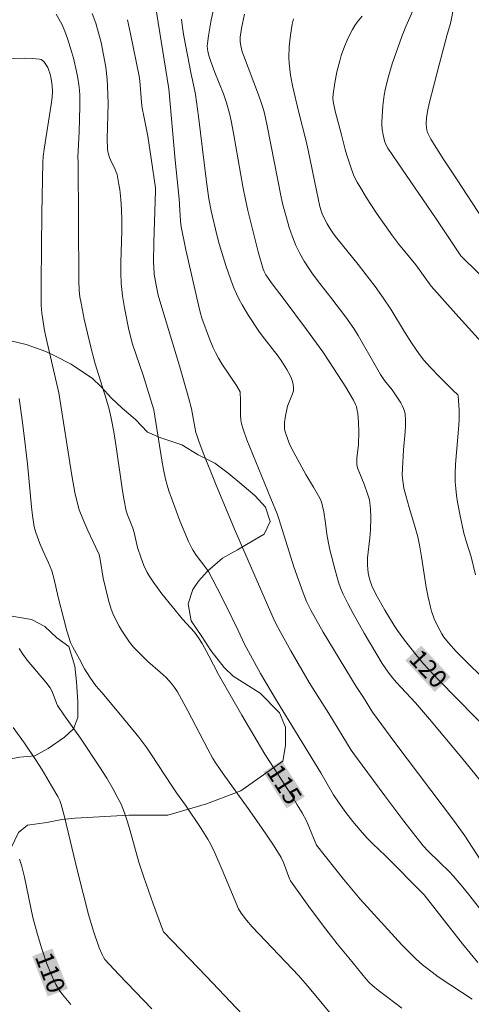
# Model space of a CAD drawing. Units: metres. Extents: x 281192 to 281707, y 1666026 to 1666590.
# Drawn here: x 281538 to 281576, y 1666431 to 1666513 of the extents above; entities that cross this region are included whole.
import ezdxf
from ezdxf.enums import TextEntityAlignment as Align

# ---------------------------------------------------------------- set-up
doc = ezdxf.new("R2010")
doc.units = ezdxf.units.M
doc.header["$MEASUREMENT"] = 0
for name, color, linetype, lineweight, true_color in [('Curvas_Intermediarias', 7, 'Continuous', 9, 0x783c14), ('Curvas_Mestras', 7, 'Continuous', 20, 0x783c14), ('Topon_Curvas_Mestras', 7, 'Continuous', 9, 0x783c14), ('Vegetacao', 7, 'Orla8', 9, 0x00ff33)]:
    doc.layers.add(name, color=color, linetype=linetype, lineweight=lineweight, true_color=true_color)
doc.layers.add('Topon_Curvas_Mestras_Masc', color=255, linetype='Continuous', lineweight=9)
doc.styles.add('Arial', font='arial.ttf', dxfattribs={"height": 1.5})
doc.styles.get("Standard").update_dxf_attribs({"font": 'arial.ttf'})
doc.linetypes.add('Orla8', pattern='A,6,-0.5,["V",Standard,S=1,R=0,X=-0.5,Y=-1],-0.5,6,-0.5,["V",Standard,S=1,R=0,X=-0.5,Y=-1],-0.5', length=14)

msp = doc.modelspace()

# ---------------------------------------------------------------- linework, layer by layer
at = {"layer": 'Curvas_Intermediarias', "flags": 128}
for points, elevation in [([(281576.655, 1666442.854), (281575.378, 1666444.819), (281574.526, 1666446.005), (281569.572, 1666452.591), (281567.701, 1666455.102), (281566.94, 1666456.32), (281566.341, 1666457.236), (281563.598, 1666461.764), (281562.558, 1666463.604), (281562.217, 1666464.31), (281561.922, 1666465.041), (281561.163, 1666467.198), (281559.926, 1666471.116), (281559.748, 1666471.622), (281559.246, 1666472.884), (281557.229, 1666477.772), (281556.919, 1666478.658), (281556.8, 1666479.108), (281556.742, 1666479.441), (281556.711, 1666479.779), (281556.7, 1666480.122), (281556.708, 1666481.158), (281556.693, 1666481.639), (281556.669, 1666481.771), (281556.367, 1666482.275), (281555.166, 1666484.104), (281554.882, 1666484.57), (281554.619, 1666485.046), (281554.436, 1666485.417), (281554.114, 1666486.181), (281553.493, 1666487.904), (281553.348, 1666488.384), (281553.228, 1666488.87), (281552.164, 1666493.588), (281551.782, 1666495.482), (281551.715, 1666495.974), (281551.6, 1666497.828), (281551.277, 1666501.036), (281550.748, 1666506.968), (281549.607, 1666514.06)], 118), ([(281576.461, 1666434.272), (281575.194, 1666435.814), (281571.991, 1666439.901), (281568.769, 1666443.152), (281567.724, 1666444.146), (281567.214, 1666444.653), (281566.662, 1666445.276), (281566.057, 1666446.007), (281565.476, 1666446.758), (281564.921, 1666447.526), (281564.461, 1666448.234), (281563.388, 1666450.058), (281559.708, 1666456.077), (281558.386, 1666458.31), (281557.704, 1666459.538), (281557.044, 1666460.777), (281556.525, 1666461.89), (281555.474, 1666464.009), (281554.767, 1666465.418), (281554.041, 1666466.816), (281553.918, 1666467.011), (281553.029, 1666468.183), (281552.779, 1666468.55), (281552.667, 1666468.74), (281552.382, 1666469.314), (281551.645, 1666471.028), (281550.748, 1666473.522), (281550.601, 1666474.008), (281550.474, 1666474.499), (281550.304, 1666475.287), (281550.155, 1666476.081), (281549.49, 1666480.271), (281548.611, 1666483.143), (281547.728, 1666485.72), (281547.417, 1666486.93), (281547.064, 1666488.748), (281546.891, 1666489.761), (281546.828, 1666490.269), (281546.786, 1666490.779), (281546.756, 1666491.653), (281546.755, 1666492.529), (281546.821, 1666495.164), (281546.829, 1666496.041), (281546.81, 1666496.917), (281546.756, 1666497.759), (281546.658, 1666498.6), (281546.592, 1666499.017), (281546.426, 1666499.84), (281546.364, 1666500.053), (281546.281, 1666500.259), (281545.881, 1666501.068), (281545.796, 1666501.275), (281545.69, 1666501.612), (281545.626, 1666501.96), (281545.612, 1666502.811), (281545.678, 1666505.754), (281545.675, 1666506.488), (281545.647, 1666507.221), (281545.608, 1666507.739), (281545.486, 1666508.775), (281545.313, 1666509.805), (281545.101, 1666510.825), (281544.898, 1666511.643), (281544.655, 1666512.452), (281544.367, 1666513.245)], 116), ([(281576.626, 1666458.215), (281575.741, 1666459.068), (281574.656, 1666460.165), (281574.014, 1666460.863), (281573.63, 1666461.358), (281573.461, 1666461.619), (281573.128, 1666462.225), (281572.841, 1666462.862), (281572.61, 1666463.521), (281572.519, 1666463.854), (281572.335, 1666464.678), (281572.179, 1666465.509), (281571.78, 1666468.025), (281571.635, 1666468.861), (281571.467, 1666469.691), (281571.209, 1666470.679), (281570.752, 1666472.144), (281570.468, 1666473.125), (281570.319, 1666473.743), (281570.242, 1666474.16), (281570.195, 1666474.579), (281570.183, 1666474.842), (281570.188, 1666475.371), (281570.274, 1666476.928), (281570.419, 1666478.43), (281570.449, 1666478.926), (281570.451, 1666479.417), (281570.416, 1666479.9), (281570.367, 1666480.144), (281570.284, 1666480.381), (281570.175, 1666480.614), (281570.047, 1666480.843), (281569.627, 1666481.505), (281569.332, 1666481.92), (281568.688, 1666482.716), (281568.361, 1666483.208), (281568.019, 1666483.787), (281566.518, 1666486.461), (281566.156, 1666487.044), (281565.486, 1666487.983), (281564.243, 1666489.602), (281563.308, 1666490.782), (281562.706, 1666491.583), (281562.422, 1666491.994), (281562.023, 1666492.625), (281561.655, 1666493.278), (281561.324, 1666493.948), (281561.026, 1666494.667), (281560.765, 1666495.441), (281560.537, 1666496.228), (281560.245, 1666497.335), (281560.104, 1666497.974), (281558.919, 1666503.897), (281558.698, 1666504.938), (281558.57, 1666505.436), (281558.469, 1666505.762), (281558.21, 1666506.48), (281556.945, 1666509.764), (281556.847, 1666510.068), (281556.729, 1666510.548), (281556.691, 1666510.906), (281556.691, 1666511.267), (281556.727, 1666511.624), (281556.791, 1666512.016), (281557.046, 1666513.189)], 121), ([(281579.321, 1666488.898), (281575.067, 1666493.09), (281573.008, 1666496.148), (281569.801, 1666500.812), (281568.98, 1666502.042), (281568.818, 1666502.33), (281568.697, 1666502.637), (281568.577, 1666503.157), (281568.504, 1666503.58), (281568.468, 1666504.004), (281568.469, 1666504.215), (281568.562, 1666505.563), (281568.679, 1666506.46), (281568.758, 1666506.903), (281568.998, 1666507.921), (281569.343, 1666509.069), (281570.139, 1666511.335), (281570.475, 1666512.174), (281571.018, 1666513.42)], 124), ([(281547.303, 1666512.731), (281547.554, 1666511.557), (281548.282, 1666508.03), (281548.338, 1666507.642), (281548.471, 1666505.87), (281548.529, 1666505.373), (281548.647, 1666504.702), (281548.981, 1666503.027), (281549.27, 1666501.188), (281549.628, 1666498.732), (281549.637, 1666498.53), (281549.61, 1666497.64), (281549.484, 1666494.213), (281549.472, 1666492.502), (281549.481, 1666492.19), (281549.531, 1666491.564), (281549.675, 1666490.634), (281549.865, 1666489.814), (281550.15, 1666488.792), (281551.638, 1666483.921), (281552.388, 1666481.294), (281552.64, 1666480.335), (281552.893, 1666478.833), (281552.994, 1666478.376), (281553.06, 1666478.152), (281553.227, 1666477.659), (281553.591, 1666476.681), (281554.619, 1666474.13), (281556.204, 1666470.33), (281559.433, 1666462.953), (281559.672, 1666462.441), (281560.164, 1666461.524), (281560.907, 1666460.199), (281562.438, 1666457.574), (281562.893, 1666456.829), (281564.062, 1666454.988), (281565.932, 1666451.951), (281566.356, 1666451.33), (281568.714, 1666448.152), (281570.306, 1666446.048), (281571.928, 1666443.971), (281572.298, 1666443.558), (281573.307, 1666442.598), (281574.079, 1666441.842), (281574.451, 1666441.452), (281575.216, 1666440.536), (281575.794, 1666439.814), (281578.085, 1666436.909)], 117), ([(281577.887, 1666447.927), (281575.145, 1666451.294), (281572.447, 1666454.523), (281571.285, 1666455.885), (281569.692, 1666457.584), (281569.386, 1666457.941), (281569, 1666458.435), (281568.505, 1666459.143), (281567.005, 1666461.687), (281566.079, 1666463.315), (281565.644, 1666464.14), (281565.237, 1666464.977), (281565.038, 1666465.449), (281564.866, 1666465.934), (281564.579, 1666466.927), (281564.144, 1666468.613), (281564.023, 1666469.165), (281563.897, 1666469.906), (281563.791, 1666470.826), (281563.642, 1666471.763), (281563.541, 1666472.26), (281563.472, 1666472.501), (281563.384, 1666472.734), (281563.208, 1666473.103), (281562.797, 1666473.816), (281562.141, 1666474.872), (281560.981, 1666477.031), (281560.767, 1666477.489), (281560.581, 1666477.951), (281560.431, 1666478.419), (281560.381, 1666478.676), (281560.365, 1666478.942), (281560.376, 1666479.213), (281560.453, 1666479.761), (281560.557, 1666480.299), (281560.626, 1666480.562), (281561.044, 1666481.595), (281561.109, 1666481.85), (281561.128, 1666482.105), (281561.101, 1666482.359), (281561.04, 1666482.616), (281560.951, 1666482.872), (281560.84, 1666483.126), (281560.578, 1666483.617), (281560.151, 1666484.289), (281559.842, 1666484.716), (281558.541, 1666486.389), (281558.237, 1666486.821), (281557.384, 1666488.111), (281556.852, 1666488.994), (281556.609, 1666489.446), (281556.386, 1666489.907), (281556.137, 1666490.485), (281555.909, 1666491.074), (281555.498, 1666492.272), (281554.937, 1666494.088), (281554.733, 1666494.822), (281554.271, 1666496.818), (281554.075, 1666497.813), (281553.877, 1666499.23), (281553.217, 1666504.671), (281552.97, 1666506.495), (281552.861, 1666507.067), (281552.592, 1666508.202), (281551.984, 1666511.352), (281551.871, 1666512.069), (281551.786, 1666512.786)], 119), ([(281561.121, 1666512.811), (281561.01, 1666512.367), (281560.865, 1666511.443), (281560.769, 1666510.505), (281560.74, 1666509.567), (281560.757, 1666509.102), (281560.803, 1666508.6), (281560.875, 1666508.099), (281561.074, 1666507.101), (281561.535, 1666505.109), (281562.173, 1666502.62), (281562.349, 1666501.881), (281563.027, 1666498.519), (281563.318, 1666497.187), (281563.415, 1666496.824), (281563.496, 1666496.587), (281563.704, 1666496.148), (281563.931, 1666495.728), (281564.177, 1666495.318), (281564.444, 1666494.923), (281564.725, 1666494.546), (281566.496, 1666492.344), (281567.909, 1666490.515), (281568.594, 1666489.585), (281569.225, 1666488.653), (281570.354, 1666486.764), (281570.935, 1666485.83), (281571.612, 1666484.856), (281571.98, 1666484.391), (281572.534, 1666483.775), (281573.28, 1666483.011), (281574.421, 1666481.883), (281574.794, 1666481.502), (281574.834, 1666481.441), (281574.908, 1666480.249), (281574.912, 1666479.392), (281574.872, 1666478.66), (281574.618, 1666475.733), (281574.586, 1666475.003), (281574.59, 1666474.274), (281574.625, 1666473.707), (281574.688, 1666473.14), (281574.773, 1666472.575), (281574.987, 1666471.447), (281575.302, 1666469.995), (281575.492, 1666469.338), (281575.904, 1666468.032), (281576.286, 1666466.527)], 122), ([(281577.269, 1666485.347), (281574.644, 1666488.239), (281572.585, 1666490.557), (281571.307, 1666492.32), (281570.929, 1666492.796), (281569.861, 1666494.083), (281569.356, 1666494.748), (281568.045, 1666496.631), (281567.205, 1666497.91), (281566.805, 1666498.559), (281566.421, 1666499.216), (281566.264, 1666499.517), (281566.124, 1666499.828), (281565.882, 1666500.468), (281565.564, 1666501.445), (281565.423, 1666501.929), (281565.128, 1666503.157), (281564.604, 1666505.12), (281564.438, 1666505.916), (281564.404, 1666506.231), (281564.416, 1666506.543), (281564.556, 1666507.468), (281564.738, 1666508.392), (281564.967, 1666509.304), (281565.101, 1666509.752), (281565.362, 1666510.492), (281565.672, 1666511.218), (281566.032, 1666511.918), (281566.231, 1666512.253), (281566.414, 1666512.521), (281566.837, 1666513.02)], 123), ([(281570.143, 1666430.47), (281568.97, 1666431.35), (281568.198, 1666431.95), (281567.717, 1666432.337), (281567.432, 1666432.603), (281567.171, 1666432.891), (281565.715, 1666434.653), (281564.759, 1666435.84), (281563.82, 1666437.04), (281562.539, 1666438.753), (281560.883, 1666441.074), (281560.796, 1666441.244), (281560.298, 1666442.593), (281560.091, 1666443.014), (281559.463, 1666444.03), (281558.454, 1666445.519), (281557.355, 1666447.088), (281555.252, 1666449.985), (281554.647, 1666450.852), (281554.418, 1666451.246), (281553.995, 1666452.038), (281552.333, 1666455.225), (281551.463, 1666456.793), (281551.224, 1666457.157), (281550.953, 1666457.501), (281550.509, 1666457.984), (281550.022, 1666458.446), (281549.006, 1666459.333), (281548.177, 1666460.13), (281547.805, 1666460.523), (281547.469, 1666460.942), (281547.244, 1666461.264), (281546.811, 1666461.925), (281546.609, 1666462.266), (281546.241, 1666462.962), (281546.08, 1666463.319), (281545.939, 1666463.68), (281545.707, 1666464.424), (281545.277, 1666466.257), (281545.014, 1666467.812), (281544.932, 1666468.217), (281544.667, 1666468.814), (281543.997, 1666470.231), (281543.574, 1666471.183), (281543.282, 1666471.946), (281543.041, 1666472.808), (281542.917, 1666473.394), (281542.668, 1666474.803), (281541.577, 1666481.676), (281540.598, 1666485.856), (281540.403, 1666486.852), (281540.165, 1666488.297), (281540.12, 1666488.96), (281540.106, 1666490.873), (281540.176, 1666496.63), (281540.25, 1666500.835), (281540.289, 1666501.342), (281540.372, 1666501.962), (281540.946, 1666505.677), (281541.015, 1666506.284), (281541.044, 1666506.762), (281541.028, 1666507.239), (281540.945, 1666507.797), (281540.858, 1666508.198), (281540.734, 1666508.581), (281540.654, 1666508.76), (281540.514, 1666509.01), (281540.332, 1666509.245), (281540.226, 1666509.34), (281540.111, 1666509.409), (281539.986, 1666509.447), (281539.361, 1666509.51), (281538.721, 1666509.532), (281536.751, 1666509.491)], 114), ([(281564.578, 1666429.559), (281562.421, 1666432.175), (281561.569, 1666433.161), (281560.468, 1666434.341), (281558.779, 1666436.078), (281557.672, 1666437.253), (281557.202, 1666437.805), (281556.768, 1666438.386), (281556.545, 1666438.736), (281555.193, 1666441.992), (281554.568, 1666443.399), (281554.229, 1666444.088), (281553.983, 1666444.543), (281553.441, 1666445.426), (281552.137, 1666447.358), (281551.387, 1666448.388), (281551.046, 1666448.886), (281549.253, 1666451.643), (281548.918, 1666452.137), (281548.242, 1666453.012), (281546.714, 1666454.892), (281545.164, 1666456.755), (281544.668, 1666457.283), (281544.159, 1666458.018), (281543.723, 1666458.716), (281543.295, 1666459.525), (281542.745, 1666460.501), (281542.568, 1666460.909), (281542.259, 1666461.863), (281541.988, 1666462.832), (281541.515, 1666464.662), (281541.192, 1666466.143), (281540.989, 1666466.87), (281540.734, 1666467.526), (281540.287, 1666468.489), (281540.007, 1666469.137), (281539.66, 1666470.053), (281539.526, 1666470.521), (281539.379, 1666471.468), (281539.296, 1666472.18), (281538.964, 1666475.758), (281538.673, 1666478.334), (281538.511, 1666479.62), (281538.269, 1666481.207)], 113), ([(281559.343, 1666427.327), (281553.89, 1666433.105), (281550.301, 1666436.833), (281550.232, 1666436.957), (281549.427, 1666439.159), (281548.647, 1666441.371), (281548.241, 1666442.627), (281547.529, 1666445.226), (281547.3, 1666445.988), (281547.057, 1666446.723), (281546.765, 1666447.437), (281546.452, 1666448.069), (281546.113, 1666448.689), (281545.571, 1666449.601), (281544.963, 1666450.562), (281543.381, 1666452.928), (281542.007, 1666454.877), (281541.479, 1666455.667), (281541.38, 1666455.859), (281541.017, 1666456.814), (281540.849, 1666457.126), (281540.489, 1666457.601), (281538.957, 1666459.445), (281538.599, 1666459.921), (281538.27, 1666460.414)], 112), ([(281549.323, 1666430.404), (281546.576, 1666433.276), (281545.424, 1666434.531), (281545.291, 1666434.724), (281545.179, 1666434.932), (281544.95, 1666435.506), (281544.453, 1666436.966), (281544.065, 1666438.281), (281543.597, 1666440.02), (281543.154, 1666441.766), (281542.023, 1666446.515), (281541.787, 1666447.418), (281541.656, 1666447.755), (281541.49, 1666448.078), (281540.981, 1666448.973), (281540.192, 1666450.302), (281539.641, 1666451.173), (281538.733, 1666452.519), (281537.782, 1666453.837)], 111)]:
    msp.add_lwpolyline(points, dxfattribs=dict(at, elevation=elevation))
at = {"layer": 'Curvas_Mestras', "flags": 128}
for points, elevation in [([(281554.564, 1666514.04), (281554.263, 1666512.721), (281554.034, 1666511.395), (281553.949, 1666510.736), (281553.939, 1666510.522), (281553.954, 1666510.306), (281553.989, 1666510.09), (281554.101, 1666509.661), (281554.235, 1666509.241), (281554.564, 1666508.337), (281555.285, 1666506.546), (281555.542, 1666505.803), (281555.792, 1666504.919), (281555.932, 1666504.324), (281556.136, 1666503.29), (281556.899, 1666498.86), (281557.145, 1666497.627), (281557.318, 1666496.849), (281558.187, 1666493.416), (281558.591, 1666491.957), (281558.667, 1666491.771), (281558.812, 1666491.506), (281559.348, 1666490.752), (281560.348, 1666489.435), (281562.193, 1666486.956), (281563.557, 1666485.077), (281564.081, 1666484.295), (281565.476, 1666482.148), (281566.114, 1666481.073), (281566.292, 1666480.714), (281566.36, 1666480.529), (281566.408, 1666480.34), (281566.468, 1666479.966), (281566.51, 1666479.586), (281566.536, 1666479.202), (281566.557, 1666478.427), (281566.545, 1666477.375), (281566.396, 1666476.251), (281566.385, 1666475.975), (281566.405, 1666475.702), (281566.462, 1666475.426), (281566.548, 1666475.155), (281567.007, 1666474.085), (281567.317, 1666473.189), (281567.437, 1666472.767), (281567.481, 1666472.555), (281567.539, 1666472.001), (281567.556, 1666471.316), (281567.524, 1666470.284), (281567.482, 1666469.607), (281567.29, 1666467.935), (281567.279, 1666467.388), (281567.305, 1666466.959), (281567.367, 1666466.534), (281567.469, 1666466.121), (281567.646, 1666465.63), (281567.986, 1666464.916), (281568.734, 1666463.591), (281569.515, 1666462.318), (281569.79, 1666461.904), (281570.368, 1666461.09), (281571.301, 1666459.902), (281571.957, 1666459.139), (281573.195, 1666457.809), (281577.798, 1666453.113)], 120), ([(281576.891, 1666496.117), (281574.745, 1666499.39), (281573.647, 1666501.08), (281572.569, 1666502.781), (281572.382, 1666503.109), (281572.282, 1666503.339), (281572.217, 1666503.576), (281572.194, 1666503.738), (281572.175, 1666504.071), (281572.204, 1666504.576), (281572.283, 1666505.076), (281572.422, 1666505.743), (281573.242, 1666508.969), (281573.918, 1666511.495), (281574.186, 1666512.404), (281574.534, 1666514.094)], 125), ([(281576, 1666431.232), (281574.222, 1666432.387), (281573.177, 1666433.094), (281572.665, 1666433.461), (281571.866, 1666434.076), (281571.302, 1666434.585), (281570.13, 1666435.743), (281566.677, 1666439.557), (281565.282, 1666441.207), (281563.031, 1666444.03), (281562.412, 1666445.587), (281562.192, 1666446.056), (281561.831, 1666446.736), (281561.44, 1666447.4), (281560.998, 1666448.108), (281558.746, 1666451.616), (281557.807, 1666453.162), (281556.822, 1666454.843), (281554.884, 1666458.227), (281554.453, 1666459.037), (281554.081, 1666459.805), (281553.52, 1666460.814), (281553.219, 1666461.303), (281552.876, 1666461.768), (281551.887, 1666462.842), (281550.153, 1666464.961), (281549.426, 1666465.939), (281549.091, 1666466.443), (281548.928, 1666466.723), (281548.655, 1666467.316), (281548.427, 1666467.933), (281548.142, 1666468.802), (281547.847, 1666470.069), (281547.754, 1666470.409), (281547.298, 1666471.536), (281547.194, 1666471.846), (281547.005, 1666472.863), (281546.868, 1666473.724), (281546.359, 1666477.178), (281546.151, 1666478.421), (281545.932, 1666479.563), (281545.76, 1666480.32), (281545.529, 1666481.185), (281544.616, 1666484.097), (281544.241, 1666485.465), (281543.705, 1666487.803), (281543.432, 1666489.148), (281543.34, 1666489.674), (281543.277, 1666490.204), (281543.241, 1666490.985), (281543.189, 1666500.866), (281543.173, 1666501.277), (281543.269, 1666503.385), (281543.332, 1666505.539), (281543.333, 1666506.43), (281543.308, 1666506.872), (281543.261, 1666507.311), (281543.172, 1666507.869), (281543.064, 1666508.426), (281542.8, 1666509.535), (281542.648, 1666510.084), (281542.316, 1666511.17), (281542.093, 1666511.768), (281541.823, 1666512.352), (281541.363, 1666513.193)], 115), ([(281542.571, 1666430.78), (281541.891, 1666431.606), (281541.693, 1666431.872), (281541.342, 1666432.439), (281541.186, 1666432.736), (281540.909, 1666433.346), (281540.568, 1666434.236), (281540.175, 1666435.415), (281539.818, 1666436.609), (281539.415, 1666438.023), (281538.713, 1666441.373), (281538.462, 1666442.376), (281538.308, 1666442.868)], 110)]:
    msp.add_lwpolyline(points, dxfattribs=dict(at, elevation=elevation))
at = {"layer": 'Topon_Curvas_Mestras_Masc'}
for points in [[(281570.436, 1666459.413, 120), (281572.88, 1666456.79, 120), (281571.758, 1666460.644, 120), (281574.201, 1666458.02, 120)], [(281558.609, 1666450.116, 115), (281560.546, 1666447.099, 115), (281560.128, 1666451.091, 115), (281562.065, 1666448.075, 115)], [(281539.363, 1666434.791, 110), (281540.647, 1666431.444, 110), (281541.049, 1666435.438, 110), (281542.333, 1666432.091, 110)]]:
    msp.add_solid(points, dxfattribs=at)
at = {"layer": 'Vegetacao', "flags": 128}
msp.add_lwpolyline([(281508.73, 1666454.981), (281507.859, 1666454.98), (281507.238, 1666454.979), (281506.12, 1666454.506), (281505.376, 1666453.56), (281504.632, 1666452.379), (281503.891, 1666450.135), (281504.393, 1666448.365), (281505.143, 1666446.714), (281506.514, 1666445.535), (281507.387, 1666444.356), (281508.011, 1666443.412), (281508.759, 1666442.587), (281509.135, 1666441.407), (281509.759, 1666440.227), (281510.632, 1666439.048), (281512.624, 1666438.343), (281514.116, 1666438.108), (281516.355, 1666437.993), (281517.473, 1666438.467), (281518.714, 1666439.413), (281520.204, 1666440.359), (281521.572, 1666440.597), (281522.442, 1666440.48), (281523.438, 1666440.245), (281526.052, 1666439.068), (281526.801, 1666437.889), (281527.798, 1666436.828), (281529.293, 1666435.767), (281530.537, 1666435.415), (281531.905, 1666435.181), (281533.646, 1666435.183), (281534.64, 1666435.656), (281535.384, 1666436.72), (281535.755, 1666437.546), (281536.497, 1666439.318), (281537.114, 1666441.207), (281537.359, 1666442.742), (281537.605, 1666443.805), (281538.224, 1666445.104), (281538.969, 1666445.695), (281540.585, 1666445.933), (281541.828, 1666446.171), (281542.947, 1666446.291), (281547.423, 1666446.532), (281548.79, 1666446.534), (281550.656, 1666446.537), (281552.644, 1666447.129), (281553.887, 1666447.485), (281556.744, 1666448.551), (281560.22, 1666451.035), (281560.466, 1666452.333), (281560.462, 1666453.868), (281559.962, 1666455.048), (281558.342, 1666456.698), (281556.1, 1666458.112), (281555.352, 1666458.819), (281554.23, 1666460.234), (281553.481, 1666461.413), (281552.608, 1666462.711), (281552.356, 1666464.127), (281552.726, 1666465.308), (281553.222, 1666466.017), (281553.966, 1666466.844), (281555.207, 1666467.908), (281556.449, 1666468.618), (281557.69, 1666469.327), (281558.684, 1666469.919), (281559.179, 1666470.982), (281558.803, 1666472.162), (281557.93, 1666473.105), (281556.809, 1666474.048), (281555.688, 1666474.991), (281554.566, 1666475.816), (281553.197, 1666476.522), (281551.827, 1666477.347), (281550.085, 1666477.934), (281548.965, 1666478.405), (281547.967, 1666479.466), (281546.846, 1666480.409), (281545.974, 1666481.234), (281545.101, 1666482.177), (281544.353, 1666482.885), (281543.481, 1666483.474), (281542.61, 1666484.063), (281541.24, 1666484.769), (281540.493, 1666485.122), (281538.875, 1666485.711), (281536.884, 1666486.18), (281534.77, 1666486.413), (281533.651, 1666486.412), (281532.159, 1666486.174), (281530.543, 1666485.818), (281529.177, 1666485.226), (281527.935, 1666484.516), (281526.818, 1666483.452), (281526.199, 1666482.625), (281525.332, 1666481.089), (281524.838, 1666479.436), (281524.594, 1666477.429), (281524.226, 1666475.54), (281523.98, 1666474.005), (281523.86, 1666472.471), (281523.739, 1666471.054), (281523.617, 1666469.873), (281523.744, 1666468.575), (281524.494, 1666466.924), (281525.243, 1666465.862), (281527.859, 1666463.977), (281530.098, 1666463.39), (281532.087, 1666463.628), (281533.952, 1666463.749), (281535.943, 1666463.397), (281537.187, 1666463.163), (281539.302, 1666462.811), (281540.422, 1666462.223), (281541.419, 1666461.28), (281542.416, 1666460.573), (281542.917, 1666458.921), (281543.044, 1666457.623), (281543.173, 1666455.97), (281543.176, 1666454.672), (281542.805, 1666453.727), (281542.06, 1666453.018), (281540.695, 1666452.072), (281539.577, 1666451.48), (281538.334, 1666451.36), (281536.966, 1666451.122), (281535.101, 1666451.12), (281532.987, 1666450.999), (281531.868, 1666451.116), (281530.375, 1666451.35), (281529.256, 1666451.467), (281527.887, 1666451.701), (281527.016, 1666451.936), (281525.897, 1666452.17), (281524.901, 1666452.405), (281523.533, 1666452.64), (281522.165, 1666452.874), (281520.547, 1666453.108), (281519.428, 1666453.224), (281518.308, 1666453.459), (281517.313, 1666453.694), (281515.696, 1666453.928), (281514.701, 1666454.163), (281513.705, 1666454.515), (281512.585, 1666454.632), (281511.715, 1666454.749)], close=True, dxfattribs=at)

# ---------------------------------------------------------------- texts
at = {"layer": 'Topon_Curvas_Mestras', "style": 'Arial'}
for s, rotation, p in [('120', 312.96342, (281572.348, 1666458.719, 120)), ('115', 302.70449, (281560.367, 1666449.092, 115)), ('110', 290.98823, (281540.876, 1666433.432, 110))]:
    msp.add_text(s, height=1.5, rotation=rotation, dxfattribs=at).set_placement(p, align=Align.MIDDLE_CENTER)

doc.saveas('drawing.dxf')
